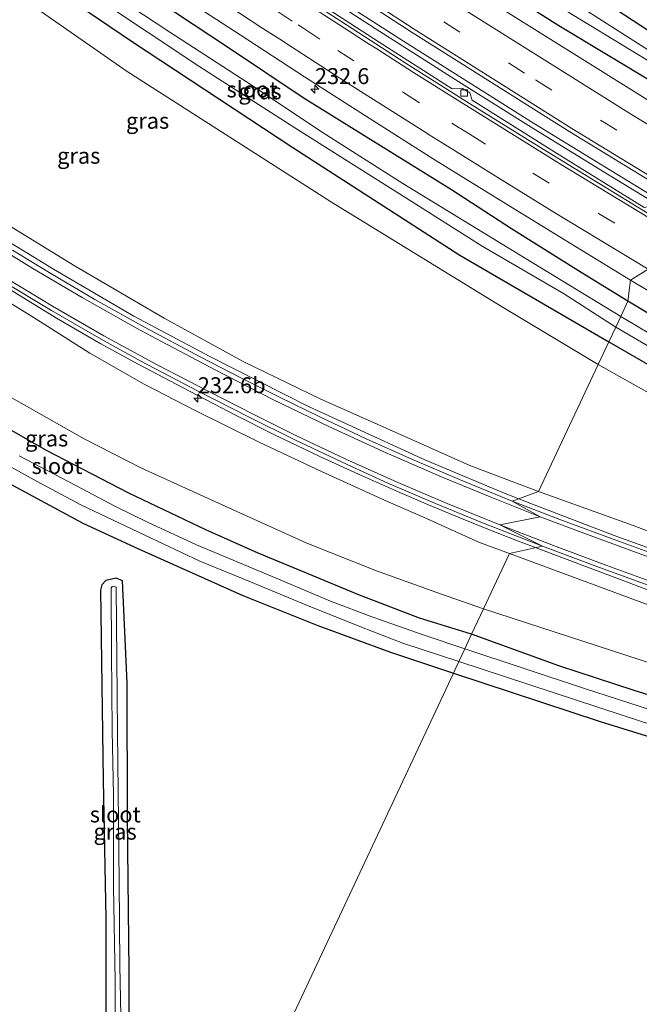
# Model space of a CAD drawing. Units: metres. Extents: x 260000 to 267639, y 575000 to 579218.
# Drawn here: x 262971 to 263068, y 576825 to 576979 of the extents above; entities that cross this region are included whole.
import ezdxf
from ezdxf.enums import TextEntityAlignment as Align

# ---------------------------------------------------------------- set-up
doc = ezdxf.new("R2010")
doc.units = ezdxf.units.M
doc.linetypes.add('VW-3-9_STREEP', pattern=[12, 3, -9])
doc.layers.get('0').update_dxf_attribs({"lineweight": 25})
for name, color, linetype, lineweight in [('B-ME-AM-KILOMETR-S-B1', 7, 'Continuous', 18), ('B-ME-BV-GELEIDECONSTRUCTIE-GELEIDERAIL-L-B1', 213, 'BV-GELEIDERAIL', 18), ('B-ME-GW-KRUINLIJN-L-B1', 93, 'Continuous', 18), ('B-ME-GW-TEENLIJN-L-B1', 93, 'Continuous', 18), ('B-ME-IE-GRASLAND-GV-B6', 93, 'Continuous', 18), ('B-ME-IE-GRONDWERKLIJN-GROND_INGERICHT-GV-B6', 253, 'Continuous', 18), ('B-ME-IE-HULPGEOMETRIE-L-B1', 53, 'Continuous', 18), ('B-ME-OG-WATER-GV-B6', 153, 'Continuous', 18), ('B-ME-VH-VERH_SOORT-BETON-OVERIG-GV-B6', 8, 'IE-TERREINAFSCHEIDING-NATUURLIJK-HOUTWAL', 18), ('B-ME-VH-VERH_SOORT-BITUMEN-GV-B6', 8, 'IE-TERREINAFSCHEIDING-NATUURLIJK-HOUTWAL', 18), ('B-ME-VV-KOLK-S-B1', 8, 'Continuous', 18), ('B-ME-VW-MARKERING-39STREEP-015-L-B1', 255, 'VW-3-9_STREEP', 18), ('B-ME-VW-MARKERING-STREEP-015-L-B1', 7, 'Continuous', 18)]:
    doc.layers.add(name, color=color, linetype=linetype, lineweight=lineweight)
doc.layers.add('B-ME-GW-INSTEEKWATERGANG-L-B1', color=10, linetype='Continuous')
doc.styles.add('NLCS-ISO', font='NLCS-ISO.TTF')
doc.linetypes.add('BV-GELEIDERAIL', pattern='A,10,-3,[108,NLCS.SHX,S=1,R=0,X=0,Y=0],-3', length=16)
doc.linetypes.add('IE-TERREINAFSCHEIDING-NATUURLIJK-HOUTWAL', pattern='A,7,-1.5,[67,NLCS.SHX,S=0.75,R=45,X=0,Y=0],-1.5,7,-1.5,[70,NLCS.SHX,S=0.75,R=0,X=0,Y=0],-1.5', length=20)

# ---------------------------------------------------------------- blocks, each defined once
blk = doc.blocks.new('hecto')
for p, q in [((0, 0.625), (-0.625, 0)), ((0, -0.625), (0, 0.625)), ((-0.625, 0), (0.625, 0)), ((0.625, 0), (0, -0.625))]:
    blk.add_line(p, q)
blk = doc.blocks.new('kolk')
blk.add_lwpolyline([(-0.5, -0.5), (0.5, -0.5), (0.5, 0.5), (-0.5, 0.5)], close=True)

msp = doc.modelspace()

# ---------------------------------------------------------------- linework, layer by layer
at = {"layer": 'B-ME-BV-GELEIDECONSTRUCTIE-GELEIDERAIL-L-B1'}
for points in [[(262763.605, 577180.781, -0.093), (262784.342, 577162.088, -0.083), (262803.391, 577145.47, -0.071), (262824.739, 577127.292, -0.047), (262843.253, 577111.981, -0.086), (262855.658, 577101.92, -0.101), (262873.429, 577087.824, -0.131), (262883.878, 577079.581, -0.113), (262893.426, 577072.207, -0.137), (262907.184, 577061.796, -0.14), (262917.974, 577053.85, -0.146), (262931.02, 577044.419, -0.158), (262948.27, 577032.11, -0.134), (262965.758, 577019.749, -0.125), (262984.342, 577006.877, -0.149), (263016.564, 576985.393, -0.149), (263031.109, 576976.029, -0.134), (263051.454, 576963.178, -0.314), (263073.107, 576949.938, -0.249)], [(263072.788, 576949.272, -0.286), (263062.341, 576955.622, -0.407), (263051.078, 576962.587, -0.317), (263039.773, 576969.702, -0.149), (263027.353, 576977.572, -0.158), (263016.18, 576984.829, -0.188), (263003.865, 576992.898, -0.158), (262990.58, 577001.851, -0.149), (262984.007, 577006.276, -0.155), (262975.28, 577012.318, -0.119), (262964.29, 577019.938, -0.131)], [(262925.354, 576974.746, 4.92), (262935.143, 576967.457, 5.463), (262945.969, 576959.696, 5.562), (262958.169, 576951.546, 5.517), (262967.165, 576945.839, 5.43), (262976.256, 576940.304, 5.313), (262988.87, 576932.963, 5.121), (263000.733, 576926.648, 4.89), (263016.219, 576918.807, 4.593), (263034.414, 576910.454, 4.182), (263046.724, 576905.25, 3.864), (263051.29, 576903.497, 3.744)], [(263051.838, 576896.67, 3.51), (263048.672, 576897.863, 3.617), (263044.834, 576899.37, 3.705), (263039.915, 576901.35, 3.84), (263034.985, 576903.412, 3.939), (263030.153, 576905.498, 4.068), (263024.033, 576908.207, 4.188), (263017.985, 576910.986, 4.32), (263010.779, 576914.415, 4.497), (263004.872, 576917.414, 4.623), (262996.554, 576921.719, 4.791), (262989.541, 576925.425, 4.923), (262983.691, 576928.645, 5.01), (262976.743, 576932.666, 5.106), (262965.384, 576939.61, 5.256), (262957.578, 576944.537, 5.352), (262950.808, 576949.029, 5.421), (262944.269, 576953.455, 5.433), (262937.517, 576957.797, 5.352), (262931.723, 576961.287, 5.04), (262925.536, 576964.981, 4.785)], [(263051.29, 576903.497, 3.744), (263064.095, 576898.601, 3.214), (263079.089, 576893.13, 2.851), (263097.885, 576886.341, 2.359), (263116.681, 576879.641, 1.9), (263133.045, 576873.794, 1.555), (263148.164, 576868.407, 1.195), (263158.184, 576865.042, 0.598), (263164.931, 576862.873, 0.112)], [(263148.591, 576861.514, 0.229), (263142.494, 576863.784, 0.748), (263133.745, 576866.92, 1.231), (263121.197, 576871.428, 1.582), (263108.665, 576875.853, 1.879), (263096.086, 576880.346, 2.176), (263077.237, 576887.099, 2.65), (263051.838, 576896.67, 3.51)]]:
    msp.add_polyline3d(points, dxfattribs=at)
at = {"layer": 'B-ME-GW-INSTEEKWATERGANG-L-B1'}
for points in [[(263082.435, 576969.843, -1.085), (263073.386, 576975.133, -1.094), (263059.385, 576984.301, -1.007), (263043.167, 576994.209, -1.106), (263033.875, 577000.033, -1.148), (263019.697, 577009.387, -1.145), (263006.056, 577018.514, -1.163), (262991.336, 577028.851, -0.995), (262976.667, 577037.443, -0.956), (262973.927, 577037.378, -0.959), (262973.064, 577035.233, -0.959), (262973.25, 577033.424, -0.977), (262973.713, 577032.44, -0.959), (262974.818, 577031.272, -0.938), (262992.072, 577020.027, -1.01), (263016.766, 577003.599, -1.052), (263038.252, 576989.432, -1.076), (263055.419, 576978.52, -1.163), (263070.604, 576969.366, -1.187), (263079.68, 576963.968, -1.178)], [(263066.236, 576935.301, -0.986), (263058.923, 576939.775, -1.025), (263047.984, 576946.646, -1.145), (263038.605, 576952.738, -0.89), (263027.468, 576959.66, -0.8), (263015.357, 576967.163, -0.803), (263003.515, 576975.116, -0.773), (262987.222, 576985.944, -0.779), (262972.854, 576995.476, -0.743), (262955.273, 577007.434, -0.836), (262953.897, 577007.242, -0.881), (262952.19, 577005.435, -0.935), (262950.986, 577002.1, -0.824), (262952.241, 577000.566, -0.806), (262953.176, 576999.969, -0.806), (262988.492, 576976.038, -0.854), (263013.769, 576959.388, -0.926), (263039.929, 576942.499, -1.01), (263063.256, 576928.946, -0.944)], [(263063.256, 576928.946, -0.944), (263081.237, 576918.531, -1.099), (263111.051, 576900.912, -1.09), (263135.844, 576887.21, -1.096), (263150.714, 576879.381, -1.111), (263151.964, 576879.367, -1.195), (263153.046, 576880.184, -1.285), (263154.424, 576882.755, -1.195), (263153.85, 576884.766, -1.135), (263152.906, 576885.748, -1.087), (263121.21, 576903.006, -1.087), (263099.959, 576915.14, -1.06), (263068.281, 576934.062, -0.979), (263066.236, 576935.301, -0.986)], [(263041.757, 576883.102, -1.376), (263033.591, 576885.619, -1.358), (263023.913, 576889.317, -1.304), (263016.154, 576892.566, -1.244), (263008.344, 576895.831, -1.205), (263000.111, 576899.463, -1.241), (262988.064, 576905.195, -1.226), (262975.181, 576911.931, -1.175), (262963.548, 576918.529, -1.142)], [(262968.501, 576907.23, -1.313), (262980.861, 576900.509, -1.307), (262989.561, 576896.483, -1.457), (263005.921, 576889.166, -1.406), (263017.67, 576884.472, -1.427), (263029.054, 576880.289, -1.463), (263038.906, 576877.023, -1.466)], [(262988.194, 576812.453, -1.529), (262988.129, 576830.365, -1.472), (262987.833, 576854.252, -1.421), (262987.828, 576875.508, -1.352), (262987.058, 576891.474, -1.487), (262986.092, 576891.901, -1.487), (262984.484, 576891.543, -1.46), (262983.828, 576890.839, -1.424), (262983.641, 576890.034, -1.418), (262984.028, 576860.253, -1.391), (262984.475, 576838.556, -1.439), (262984.448, 576823.68, -1.463), (262984.485, 576813.614, -1.496)], [(263038.906, 576877.023, -1.466), (263061.874, 576869.437, -1.753), (263085.03, 576862.3, -1.999), (263105.861, 576856.373, -2.005), (263127.104, 576850.117, -1.888), (263149.551, 576843.554, -1.795), (263163.543, 576839.854, -1.786), (263164.269, 576840.719, -1.804), (263164.858, 576842.796, -1.786), (263164.59, 576844.353, -1.714), (263163.444, 576845.337, -1.702), (263153.117, 576848.512, -1.705), (263135.979, 576853.61, -1.72), (263118.332, 576858.709, -1.693), (263101.72, 576863.742, -1.732), (263084.155, 576869.03, -1.648), (263067.214, 576874.317, -1.648), (263055.409, 576878.137, -1.606), (263041.757, 576883.102, -1.376)]]:
    msp.add_polyline3d(points, dxfattribs=at)
at = {"layer": 'B-ME-GW-KRUINLIJN-L-B1'}
for points in [[(262968.028, 576947.973, 4.554), (262979.649, 576940.81, 4.386), (262993.614, 576932.628, 4.149), (263005.983, 576925.847, 3.957), (263018.12, 576919.97, 3.642), (263029.297, 576914.984, 3.405), (263041.484, 576909.58, 3.189), (263052.245, 576905.466, 2.823)], [(263047.694, 576895.761, 2.709), (263042.97, 576897.467, 2.871), (263034.204, 576901.444, 3.075), (263028.663, 576903.884, 3.234), (263018.248, 576908.635, 3.447), (263008.588, 576913.173, 3.651), (262998.643, 576918.06, 3.837), (262990.445, 576922.313, 3.984), (262981.967, 576927.183, 4.14), (262972.662, 576933.074, 4.296), (262961.468, 576939.906, 4.509)], [(263052.245, 576905.466, 2.823), (263067.037, 576900.133, 2.362), (263098.773, 576888.134, 1.486), (263140.821, 576873.079, 0.649), (263169.797, 576863.367, 0.028), (263203.269, 576850.655, -0.511), (263249.267, 576834.356, -0.889), (263268.628, 576827.16, -0.97)], [(263244.678, 576825.83, -1.06), (263225.83, 576832.634, -0.844), (263198.797, 576841.763, -0.601), (263181.355, 576848.017, -0.388), (263161.892, 576854.576, -0.049), (263145.097, 576860.368, 0.226), (263109.564, 576873.323, 1.009), (263084.506, 576882.155, 1.639), (263047.694, 576895.761, 2.709)]]:
    msp.add_polyline3d(points, dxfattribs=at)
at = {"layer": 'B-ME-GW-TEENLIJN-L-B1'}
for points in [[(262934.738, 577021.688, -0.62), (262938.136, 577018.851, -0.629), (262940.424, 577015.055, -0.617), (262942.276, 577010.144, -0.503), (262946.045, 577001.429, -0.257), (262947.295, 576999.815, -0.332), (262949.425, 576998.054, -0.389), (262987.798, 576971.321, -0.512), (263019.799, 576950.815, -0.557), (263046.452, 576934.47, -0.596), (263061.583, 576925.377, -0.596)], [(262843.736, 576873.44, -0.869), (262852.576, 576883.98, -0.875), (262861.573, 576895.1, -0.899), (262869.998, 576905.808, -0.854), (262877.881, 576915.798, -0.824), (262885.277, 576925.554, -0.779), (262892.94, 576935.214, -0.755), (262901.31, 576945.612, -0.776), (262906.273, 576952.715, -0.71), (262908.172, 576954.556, -0.71), (262909.923, 576955.166, -0.71), (262912.104, 576955.212, -0.719), (262915.209, 576954.166, -0.749), (262921.149, 576950.727, -0.803), (262929.203, 576945.207, -0.848), (262952.621, 576930.047, -0.806), (262967.63, 576921.297, -0.791), (262981.053, 576913.719, -0.845), (262989.931, 576909.195, -0.899), (263001.554, 576903.904, -0.935), (263015.925, 576897.39, -0.95), (263026.865, 576893.049, -0.986), (263036.869, 576889.439, -0.986), (263043.624, 576887.082, -1.064)], [(263188.197, 576861.985, -1.06), (263150.854, 576876.632, -0.877), (263138.799, 576882.292, -0.877), (263123.424, 576890.416, -0.82), (263107.161, 576899.833, -0.889), (263081.358, 576914.278, -0.859), (263061.583, 576925.377, -0.596)], [(263043.624, 576887.082, -1.064), (263074.73, 576876.944, -1.36), (263103.141, 576868.137, -1.363), (263133.55, 576858.399, -1.462), (263155.645, 576851.937, -1.384), (263186.718, 576842.36, -1.474), (263209.738, 576835.371, -1.405), (263244.678, 576825.83, -1.06)]]:
    msp.add_polyline3d(points, dxfattribs=at)
at = {"layer": 'B-ME-IE-GRASLAND-GV-B6'}
for points in [[(262965.691, 577003.958, -0.787), (262975.59, 576997.175, -0.813), (262985.459, 576990.348, -0.816), (262995.448, 576983.63, -0.84), (263005.484, 576977.049, -0.855), (263015.597, 576970.464, -0.863), (263025.694, 576963.979, -0.861), (263035.904, 576957.519, -0.863), (263046.106, 576951.199, -0.865), (263056.391, 576944.866, -0.887), (263066.639, 576938.623, -0.911), (263066.236, 576935.301, -0.986), (263058.923, 576939.775, -1.025), (263047.984, 576946.646, -1.145), (263038.605, 576952.738, -0.89), (263027.468, 576959.66, -0.8), (263015.357, 576967.163, -0.803), (263003.515, 576975.116, -0.773), (262987.222, 576985.944, -0.779), (262972.854, 576995.476, -0.743), (262955.273, 577007.434, -0.836)], [(262955.273, 577007.434, -0.836), (262972.854, 576995.476, -0.743), (262987.222, 576985.944, -0.779), (263003.515, 576975.116, -0.773), (263015.357, 576967.163, -0.803), (263027.468, 576959.66, -0.8), (263038.605, 576952.738, -0.89), (263047.984, 576946.646, -1.145), (263058.923, 576939.775, -1.025), (263066.236, 576935.301, -0.986), (263065.121, 576932.924, -2.879), (263050.315, 576941.919, -2.879), (263030.996, 576953.762, -2.879), (263018.491, 576961.685, -2.879), (263006.469, 576969.691, -2.879), (262994.481, 576977.45, -2.879), (262979.956, 576987.084, -2.879), (262969.296, 576994.269, -2.879)], [(262953.176, 576999.969, -0.806), (262988.492, 576976.038, -0.854), (263013.769, 576959.388, -0.926), (263039.929, 576942.499, -1.01), (263063.256, 576928.946, -0.944), (263061.583, 576925.377, -0.596), (263046.452, 576934.47, -0.596), (263019.799, 576950.815, -0.557), (262987.798, 576971.321, -0.512), (262949.425, 576998.054, -0.389)], [(263063.256, 576928.946, -0.944), (263039.929, 576942.499, -1.01), (263013.769, 576959.388, -0.926), (262988.492, 576976.038, -0.854), (262953.176, 576999.969, -0.806)], [(262949.425, 576998.054, -0.389), (262987.798, 576971.321, -0.512), (263019.799, 576950.815, -0.557), (263046.452, 576934.47, -0.596), (263061.583, 576925.377, -0.596), (263052.245, 576905.466, 2.823), (263041.484, 576909.58, 3.189), (263029.297, 576914.984, 3.405), (263018.12, 576919.97, 3.642), (263005.983, 576925.847, 3.957), (262993.614, 576932.628, 4.149), (262979.649, 576940.81, 4.386), (262968.028, 576947.973, 4.554)], [(262964.422, 576995.677, -2.879), (262983.001, 576982.831, -2.879), (262999.039, 576972.127, -2.879), (263014.089, 576962.49, -2.879), (263032.438, 576950.893, -2.879), (263043.38, 576943.914, -2.879), (263056.147, 576936.518, -2.879), (263064.34, 576931.258, -2.879), (263063.256, 576928.946, -0.944)], [(263007.954, 576993.358, -0.819), (263032.434, 576977.408, -0.847), (263057.114, 576961.828, -0.88), (263073.887, 576951.616, -0.904), (263072.18, 576947.976, -1.064), (263071.608, 576948.321, -1.064), (263071.301, 576949.455, -1.061), (263070.04, 576950.247, -1.058), (263068.778, 576949.967, -1.181), (263055.023, 576958.512, -1.259), (263041.831, 576966.785, -0.965), (263041.475, 576967.952, -0.965), (263040.348, 576968.648, -0.965), (263038.706, 576968.593, -0.965), (263027.265, 576975.892, -0.962), (263012.189, 576985.734, -0.962)], [(263038.252, 576989.432, -1.076), (263055.419, 576978.52, -1.163), (263070.604, 576969.366, -1.187), (263079.68, 576963.968, -1.178), (263078.446, 576961.337, -1.145), (263069.29, 576966.881, -1.132), (263043.464, 576983.03, -1.118)], [(263051.252, 576984.112, -2.873), (263080.694, 576966.131, -2.873), (263079.68, 576963.968, -1.178), (263070.604, 576969.366, -1.187), (263055.419, 576978.52, -1.163), (263038.252, 576989.432, -1.076)], [(263059.385, 576984.301, -1.007), (263073.386, 576975.133, -1.094), (263082.435, 576969.843, -1.085), (263081.411, 576967.659, -2.873), (263070.775, 576973.799, -2.873), (263057.502, 576982.255, -2.873)], [(263069.747, 576980.793, -0.908), (263083.964, 576973.103, -0.923), (263082.435, 576969.843, -1.085), (263073.386, 576975.133, -1.094), (263059.385, 576984.301, -1.007)], [(262968.028, 576947.973, 4.554), (262979.649, 576940.81, 4.386), (262993.614, 576932.628, 4.149), (263005.983, 576925.847, 3.957), (263018.12, 576919.97, 3.642), (263029.297, 576914.984, 3.405), (263041.484, 576909.58, 3.189), (263052.245, 576905.466, 2.823), (263048.122, 576903.984, 2.87), (263039.83, 576907.341, 3.096), (263032.469, 576910.475, 3.291), (263025.241, 576913.757, 3.469), (263018, 576917.158, 3.64), (263011.766, 576920.209, 3.771), (263005.515, 576923.36, 3.9), (262999.352, 576926.533, 4.018), (262990.532, 576931.247, 4.172), (262982.731, 576935.595, 4.294), (262975.836, 576939.654, 4.399), (262969.853, 576943.293, 4.483)], [(262961.468, 576939.906, 4.509), (262972.662, 576933.074, 4.296), (262981.967, 576927.183, 4.14), (262990.445, 576922.313, 3.984), (262998.643, 576918.06, 3.837), (263008.588, 576913.173, 3.651), (263018.248, 576908.635, 3.447), (263028.663, 576903.884, 3.234), (263034.204, 576901.444, 3.075), (263042.97, 576897.467, 2.871), (263047.694, 576895.761, 2.709), (263043.624, 576887.082, -1.064), (263036.869, 576889.439, -0.986), (263026.865, 576893.049, -0.986), (263015.925, 576897.39, -0.95), (263001.554, 576903.904, -0.935), (262989.931, 576909.195, -0.899), (262981.053, 576913.719, -0.845), (262967.63, 576921.297, -0.791)], [(262968.241, 576938.471, 4.364), (262975.967, 576933.852, 4.249), (262983.752, 576929.337, 4.135), (262989.96, 576925.916, 4.035), (262998.811, 576921.263, 3.883), (263006.912, 576917.149, 3.732), (263014.067, 576913.57, 3.576), (263022.281, 576909.701, 3.382), (263028.651, 576906.799, 3.227), (263036.076, 576903.601, 3.033), (263043.481, 576900.57, 2.832), (263052.856, 576896.893, 2.581), (263047.694, 576895.761, 2.709), (263042.97, 576897.467, 2.871), (263034.204, 576901.444, 3.075), (263028.663, 576903.884, 3.234), (263018.248, 576908.635, 3.447), (263008.588, 576913.173, 3.651), (262998.643, 576918.06, 3.837), (262990.445, 576922.313, 3.984), (262981.967, 576927.183, 4.14), (262972.662, 576933.074, 4.296), (262961.468, 576939.906, 4.509)], [(263066.236, 576935.301, -0.986), (263066.639, 576938.623, -0.911), (263076.959, 576932.426, -0.929), (263088.165, 576925.837, -0.938), (263098.559, 576919.723, -0.947), (263108.943, 576913.707, -0.96), (263119.37, 576907.768, -0.963), (263129.893, 576901.868, -0.953), (263140.413, 576896.094, -0.951), (263151.008, 576890.324, -0.955), (263161.657, 576884.652, -0.962), (263172.261, 576879.033, -0.973), (263182.897, 576873.477, -0.961), (263193.59, 576867.922, -0.966), (263204.274, 576862.456, -0.985), (263215.965, 576856.644, -0.977), (263226.762, 576851.41, -0.971), (263240.356, 576844.948, -0.972), (263251.203, 576839.814, -0.977), (263263.014, 576834.25, -0.978), (263273.887, 576829.174, -0.983), (263284.836, 576824.26, -0.987), (263295.865, 576819.391, -0.98)], [(263188.197, 576861.985, -1.06), (263150.854, 576876.632, -0.877), (263138.799, 576882.292, -0.877), (263123.424, 576890.416, -0.82), (263107.161, 576899.833, -0.889), (263081.358, 576914.278, -0.859), (263061.583, 576925.377, -0.596), (263063.256, 576928.946, -0.944), (263081.237, 576918.531, -1.099), (263111.051, 576900.912, -1.09), (263135.844, 576887.21, -1.096), (263150.714, 576879.381, -1.111), (263151.964, 576879.367, -1.195), (263153.046, 576880.184, -1.285), (263154.424, 576882.755, -1.195), (263153.85, 576884.766, -1.135), (263152.906, 576885.748, -1.087), (263121.21, 576903.006, -1.087), (263099.959, 576915.14, -1.06), (263068.281, 576934.062, -0.979), (263066.236, 576935.301, -0.986)], [(263081.254, 576923.282, -2.878), (263065.121, 576932.924, -2.879), (263066.236, 576935.301, -0.986), (263068.281, 576934.062, -0.979)], [(263063.256, 576928.946, -0.944), (263064.34, 576931.258, -2.879), (263085.074, 576919.12, -2.878)], [(263081.237, 576918.531, -1.099), (263063.256, 576928.946, -0.944)], [(263052.245, 576905.466, 2.823), (263061.583, 576925.377, -0.596), (263081.358, 576914.278, -0.859), (263107.161, 576899.833, -0.889), (263123.424, 576890.416, -0.82), (263138.799, 576882.292, -0.877), (263150.854, 576876.632, -0.877), (263188.197, 576861.985, -1.06), (263189.455, 576861.426, -1.09), (263214.938, 576850.906, -1.06), (263242.76, 576838.635, -1.063), (263259.261, 576831.782, -1.087), (263268.628, 576827.16, -0.97), (263249.267, 576834.356, -0.889), (263203.269, 576850.655, -0.511), (263169.797, 576863.367, 0.028), (263140.821, 576873.079, 0.649), (263098.773, 576888.134, 1.486), (263067.037, 576900.133, 2.362), (263052.245, 576905.466, 2.823)], [(262967.63, 576921.297, -0.791), (262981.053, 576913.719, -0.845), (262989.931, 576909.195, -0.899), (263001.554, 576903.904, -0.935), (263015.925, 576897.39, -0.95), (263026.865, 576893.049, -0.986), (263036.869, 576889.439, -0.986), (263043.624, 576887.082, -1.064), (263041.757, 576883.102, -1.376), (263033.591, 576885.619, -1.358), (263023.913, 576889.317, -1.304), (263016.154, 576892.566, -1.244), (263008.344, 576895.831, -1.205), (263000.111, 576899.463, -1.241), (262988.064, 576905.195, -1.226), (262975.181, 576911.931, -1.175), (262963.548, 576918.529, -1.142)], [(262963.548, 576918.529, -1.142), (262975.181, 576911.931, -1.175), (262988.064, 576905.195, -1.226), (263000.111, 576899.463, -1.241), (263008.344, 576895.831, -1.205), (263016.154, 576892.566, -1.244), (263023.913, 576889.317, -1.304), (263033.591, 576885.619, -1.358), (263041.757, 576883.102, -1.376), (263040.686, 576880.818, -2.879), (263034.302, 576882.971, -2.879), (263026.272, 576885.812, -2.879), (263019.661, 576888.288, -2.879), (263011.149, 576891.878, -2.879), (262998.643, 576897.132, -2.879), (262991.012, 576900.667, -2.879), (262985.974, 576903.157, -2.879), (262979.749, 576906.41, -2.879), (262970.897, 576911.069, -2.879)], [(262965.832, 576911.378, -2.879), (262973.687, 576907.048, -2.879), (262980.548, 576903.413, -2.879), (262990.572, 576898.618, -2.879), (262999.195, 576894.571, -2.879), (263007.121, 576891.304, -2.879), (263015.791, 576887.732, -2.879), (263024.509, 576884.231, -2.879), (263030.985, 576881.708, -2.879), (263039.754, 576878.83, -2.879), (263038.906, 576877.023, -1.466), (263029.054, 576880.289, -1.463), (263017.67, 576884.472, -1.427), (263005.921, 576889.166, -1.406), (262989.561, 576896.483, -1.457), (262980.861, 576900.509, -1.307), (262968.501, 576907.23, -1.313)], [(263173.16, 576858.851, -0.04), (263163.746, 576862.225, 0.126), (263154.313, 576865.57, 0.301), (263143.957, 576869.279, 0.507), (263133.589, 576872.954, 0.733), (263124.174, 576876.323, 0.925), (263116.651, 576879.045, 1.087), (263106.293, 576882.743, 1.343), (263097.819, 576885.775, 1.559), (263084.637, 576890.491, 1.91), (263075.247, 576893.877, 2.148), (263064.904, 576897.623, 2.416), (263055.582, 576901.093, 2.663), (263048.122, 576903.984, 2.87), (263052.245, 576905.466, 2.823), (263067.037, 576900.133, 2.362), (263098.773, 576888.134, 1.486), (263140.821, 576873.079, 0.649), (263169.797, 576863.367, 0.028)], [(263181.355, 576848.017, -0.388), (263161.892, 576854.576, -0.049), (263145.097, 576860.368, 0.226), (263109.564, 576873.323, 1.009), (263084.506, 576882.155, 1.639), (263047.694, 576895.761, 2.709), (263052.856, 576896.893, 2.581), (263061.355, 576893.743, 2.355), (263069.808, 576890.654, 2.135), (263079.234, 576887.25, 1.896), (263088.624, 576883.809, 1.646), (263098.982, 576880.108, 1.376), (263109.327, 576876.368, 1.112), (263119.687, 576872.664, 0.868), (263130.048, 576868.969, 0.661), (263141.357, 576864.956, 0.396), (263150.772, 576861.587, 0.209), (263162.072, 576857.579, 0.008), (263171.492, 576854.223, -0.166)], [(263244.678, 576825.83, -1.06), (263209.738, 576835.371, -1.405), (263186.718, 576842.36, -1.474), (263155.645, 576851.937, -1.384), (263133.55, 576858.399, -1.462), (263103.141, 576868.137, -1.363), (263074.73, 576876.944, -1.36), (263043.624, 576887.082, -1.064), (263047.694, 576895.761, 2.709), (263084.506, 576882.155, 1.639), (263109.564, 576873.323, 1.009), (263145.097, 576860.368, 0.226), (263161.892, 576854.576, -0.049), (263181.355, 576848.017, -0.388), (263198.797, 576841.763, -0.601), (263225.83, 576832.634, -0.844), (263244.678, 576825.83, -1.06)], [(262984.448, 576823.68, -1.463), (262984.475, 576838.556, -1.439), (262984.028, 576860.253, -1.391), (262983.641, 576890.034, -1.418), (262983.828, 576890.839, -1.424), (262984.484, 576891.543, -1.46), (262986.092, 576891.901, -1.487), (262987.058, 576891.474, -1.487), (262987.828, 576875.508, -1.352), (262987.833, 576854.252, -1.421), (262988.129, 576830.365, -1.472), (262988.194, 576812.453, -1.529)], [(262987.033, 576812.816, -2.54), (262986.674, 576831.262, -2.54), (262986.554, 576844.383, -2.54), (262986.3, 576867.781, -2.54), (262986.07, 576890.479, -2.54), (262985.674, 576890.644, -2.54), (262985.44, 576890.57, -2.54), (262985.315, 576890.317, -2.54), (262985.375, 576880.359, -2.54), (262985.449, 576868.043, -2.54), (262985.655, 576857.917, -2.54), (262985.685, 576843.601, -2.54), (262985.911, 576828.75, -2.54), (262985.991, 576813.142, -2.54)], [(263166.236, 576838.875, -1.918), (263163.543, 576839.854, -1.786), (263164.269, 576840.719, -1.804), (263164.858, 576842.796, -1.786), (263164.59, 576844.353, -1.714), (263163.444, 576845.337, -1.702), (263153.117, 576848.512, -1.705), (263135.979, 576853.61, -1.72), (263118.332, 576858.709, -1.693), (263101.72, 576863.742, -1.732), (263084.155, 576869.03, -1.648), (263067.214, 576874.317, -1.648), (263055.409, 576878.137, -1.606), (263041.757, 576883.102, -1.376), (263043.624, 576887.082, -1.064), (263074.73, 576876.944, -1.36), (263103.141, 576868.137, -1.363), (263133.55, 576858.399, -1.462), (263155.645, 576851.937, -1.384), (263186.718, 576842.36, -1.474)], [(263080.113, 576867.909, -2.878), (263059.428, 576874.628, -2.878), (263040.686, 576880.818, -2.879), (263041.757, 576883.102, -1.376)], [(263041.757, 576883.102, -1.376), (263055.409, 576878.137, -1.606), (263067.214, 576874.317, -1.648), (263084.155, 576869.03, -1.648)], [(263085.03, 576862.3, -1.999), (263061.874, 576869.437, -1.753), (263038.906, 576877.023, -1.466), (263039.754, 576878.83, -2.879), (263065.309, 576870.42, -2.878), (263077.473, 576866.469, -2.878)]]:
    msp.add_polyline3d(points, dxfattribs=at)
at = {"layer": 'B-ME-IE-GRONDWERKLIJN-GROND_INGERICHT-GV-B6'}
for points in [[(262968.501, 576907.23, -1.313), (262980.861, 576900.509, -1.307), (262989.561, 576896.483, -1.457), (263005.921, 576889.166, -1.406), (263017.67, 576884.472, -1.427), (263029.054, 576880.289, -1.463), (263038.906, 576877.023, -1.466), (263006.01, 576806.877, -1.58), (262988.194, 576812.453, -1.529)], [(262988.194, 576812.453, -1.529), (262988.129, 576830.365, -1.472), (262987.833, 576854.252, -1.421), (262987.828, 576875.508, -1.352), (262987.058, 576891.474, -1.487), (262986.092, 576891.901, -1.487), (262984.484, 576891.543, -1.46), (262983.828, 576890.839, -1.424), (262983.641, 576890.034, -1.418), (262984.028, 576860.253, -1.391), (262984.475, 576838.556, -1.439), (262984.448, 576823.68, -1.463), (262984.485, 576813.614, -1.496), (262869.841, 576849.496, -1.46)], [(263167.32, 576761.016, -1.873), (263006.01, 576806.877, -1.58), (263038.906, 576877.023, -1.466), (263061.874, 576869.437, -1.753), (263085.03, 576862.3, -1.999), (263105.861, 576856.373, -2.005), (263127.104, 576850.117, -1.888), (263149.551, 576843.554, -1.795), (263163.543, 576839.854, -1.786), (263166.236, 576838.875, -1.918), (263167.055, 576785.697, -1.834), (263167.32, 576761.016, -1.873)]]:
    msp.add_polyline3d(points, dxfattribs=at)
at = {"layer": 'B-ME-IE-HULPGEOMETRIE-L-B1'}
msp.add_polyline3d([(263006.01, 576806.877, -1.58), (263038.906, 576877.023, -1.466), (263039.754, 576878.83, -2.879), (263040.686, 576880.818, -2.879), (263041.757, 576883.102, -1.376), (263043.624, 576887.082, -1.064), (263047.694, 576895.761, 2.709), (263052.856, 576896.893, 2.581), (263046.171, 576900.251, 2.785), (263052.51, 576901.515, 2.729), (263048.122, 576903.984, 2.87), (263052.245, 576905.466, 2.823), (263061.583, 576925.377, -0.596), (263063.256, 576928.946, -0.944), (263064.34, 576931.258, -2.879), (263065.121, 576932.924, -2.879), (263066.236, 576935.301, -0.986), (263066.639, 576938.623, -0.911), (263069.386, 576940.303, -0.975)], dxfattribs=at)
at = {"layer": 'B-ME-OG-WATER-GV-B6'}
for points in [[(262978.831, 577034.012, -2.873), (263002.203, 577018.304, -2.873), (263020.708, 577006.151, -2.873), (263040.917, 576992.712, -2.873), (263057.502, 576982.255, -2.873), (263070.775, 576973.799, -2.873), (263081.411, 576967.659, -2.873), (263080.694, 576966.131, -2.873), (263051.252, 576984.112, -2.873), (263021.879, 577002.52, -2.873), (262991.353, 577022.861, -2.873), (262977.966, 577032.066, -2.873), (262977.664, 577032.562, -2.873), (262977.459, 577033.325, -2.873), (262978.052, 577034.096, -2.873), (262978.831, 577034.012, -2.873)], [(263064.34, 576931.258, -2.879), (263056.147, 576936.518, -2.879), (263043.38, 576943.914, -2.879), (263032.438, 576950.893, -2.879), (263014.089, 576962.49, -2.879), (262999.039, 576972.127, -2.879), (262983.001, 576982.831, -2.879), (262964.422, 576995.677, -2.879), (262954.638, 577002.397, -2.879), (262954.275, 577002.883, -2.879), (262954.291, 577003.477, -2.879), (262955.028, 577003.817, -2.879), (262969.296, 576994.269, -2.879), (262979.956, 576987.084, -2.879), (262994.481, 576977.45, -2.879), (263006.469, 576969.691, -2.879), (263018.491, 576961.685, -2.879), (263030.996, 576953.762, -2.879), (263050.315, 576941.919, -2.879), (263065.121, 576932.924, -2.879), (263064.34, 576931.258, -2.879)], [(263065.121, 576932.924, -2.879), (263081.254, 576923.282, -2.878), (263125.91, 576897.414, -2.878), (263150.714, 576883.749, -2.878), (263151.101, 576882.836, -2.878), (263150.364, 576881.937, -2.878), (263138.847, 576888.426, -2.878), (263116.769, 576900.795, -2.878), (263085.074, 576919.12, -2.878), (263064.34, 576931.258, -2.879), (263065.121, 576932.924, -2.879)], [(263039.754, 576878.83, -2.879), (263030.985, 576881.708, -2.879), (263024.509, 576884.231, -2.879), (263015.791, 576887.732, -2.879), (263007.121, 576891.304, -2.879), (262999.195, 576894.571, -2.879), (262990.572, 576898.618, -2.879), (262980.548, 576903.413, -2.879), (262973.687, 576907.048, -2.879), (262965.832, 576911.378, -2.879)], [(262970.897, 576911.069, -2.879), (262979.749, 576906.41, -2.879), (262985.974, 576903.157, -2.879), (262991.012, 576900.667, -2.879), (262998.643, 576897.132, -2.879), (263011.149, 576891.878, -2.879), (263019.661, 576888.288, -2.879), (263026.272, 576885.812, -2.879), (263034.302, 576882.971, -2.879), (263040.686, 576880.818, -2.879), (263039.754, 576878.83, -2.879)], [(262985.991, 576813.142, -2.54), (262985.911, 576828.75, -2.54), (262985.685, 576843.601, -2.54), (262985.655, 576857.917, -2.54), (262985.449, 576868.043, -2.54), (262985.375, 576880.359, -2.54), (262985.315, 576890.317, -2.54), (262985.44, 576890.57, -2.54), (262985.674, 576890.644, -2.54), (262986.07, 576890.479, -2.54), (262986.3, 576867.781, -2.54), (262986.554, 576844.383, -2.54), (262986.674, 576831.262, -2.54), (262987.033, 576812.816, -2.54), (262985.991, 576813.142, -2.54)], [(263040.686, 576880.818, -2.879), (263059.428, 576874.628, -2.878), (263080.113, 576867.909, -2.878), (263103.27, 576861.06, -2.878), (263120.077, 576856.14, -2.878), (263144.138, 576849.03, -2.878), (263162.537, 576843.716, -2.878), (263162.739, 576843.017, -2.878), (263162.023, 576841.984, -2.878), (263161.589, 576841.847, -2.878), (263161.234, 576841.817, -2.878), (263127.64, 576851.645, -2.878), (263093.416, 576861.665, -2.878), (263077.473, 576866.469, -2.878), (263065.309, 576870.42, -2.878), (263039.754, 576878.83, -2.879), (263040.686, 576880.818, -2.879)]]:
    msp.add_polyline3d(points, dxfattribs=at)
at = {"layer": 'B-ME-VH-VERH_SOORT-BETON-OVERIG-GV-B6'}
msp.add_polyline3d([(263012.189, 576985.734, -0.962), (263027.265, 576975.892, -0.962), (263038.706, 576968.593, -0.965), (263040.348, 576968.648, -0.965), (263041.475, 576967.952, -0.965), (263041.831, 576966.785, -0.965), (263055.023, 576958.512, -1.259), (263068.778, 576949.967, -1.181), (263070.04, 576950.247, -1.058), (263071.301, 576949.455, -1.061), (263071.608, 576948.321, -1.064), (263072.18, 576947.976, -1.064), (263071.959, 576947.471, -1.192), (263061.723, 576953.736, -1.162), (263051.597, 576959.969, -1.136), (263041.404, 576966.303, -1.133), (263031.362, 576972.663, -1.13), (263021.274, 576979.161, -1.124), (263011.272, 576985.631, -1.121)], dxfattribs=at)
at = {"layer": 'B-ME-VH-VERH_SOORT-BITUMEN-GV-B6'}
for points in [[(262958.029, 577040.518, -1.063), (262975.676, 577028.095, -1.014), (263002.638, 577009.649, -1.042), (263028.319, 576992.773, -1.082), (263043.464, 576983.03, -1.118), (263069.29, 576966.881, -1.132), (263078.446, 576961.337, -1.145), (263077.047, 576958.353, -1.063), (263075.589, 576955.244, -1.006), (263074.151, 576952.179, -0.906), (263073.887, 576951.616, -0.904), (263057.114, 576961.828, -0.88), (263032.434, 576977.408, -0.847), (263007.954, 576993.358, -0.819), (262982.865, 577010.16, -0.77), (262957.93, 577027.531, -0.819)], [(263011.272, 576985.631, -1.121), (263021.274, 576979.161, -1.124), (263031.362, 576972.663, -1.13), (263041.404, 576966.303, -1.133), (263051.597, 576959.969, -1.136), (263061.723, 576953.736, -1.162), (263071.959, 576947.471, -1.192), (263074.233, 576945.496, -1.173), (263071.77, 576942.899, -1.068), (263069.386, 576940.303, -0.975), (263066.639, 576938.623, -0.911), (263056.391, 576944.866, -0.887), (263046.106, 576951.199, -0.865), (263035.904, 576957.519, -0.863), (263025.694, 576963.979, -0.861), (263015.597, 576970.464, -0.863), (263005.484, 576977.049, -0.855), (262995.448, 576983.63, -0.84)], [(263172.261, 576879.033, -0.973), (263161.657, 576884.652, -0.962), (263151.008, 576890.324, -0.955), (263140.413, 576896.094, -0.951), (263129.893, 576901.868, -0.953), (263119.37, 576907.768, -0.963), (263108.943, 576913.707, -0.96), (263098.559, 576919.723, -0.947), (263088.165, 576925.837, -0.938), (263076.959, 576932.426, -0.929), (263066.639, 576938.623, -0.911), (263069.386, 576940.303, -0.975), (263071.77, 576942.899, -1.068), (263074.233, 576945.496, -1.173), (263071.959, 576947.471, -1.192), (263082.212, 576941.33, -1.207), (263093.372, 576934.662, -1.215), (263103.669, 576928.645, -1.229), (263114.066, 576922.653, -1.241), (263124.519, 576916.758, -1.237)], [(262969.853, 576943.293, 4.483), (262975.836, 576939.654, 4.399), (262982.731, 576935.595, 4.294), (262990.532, 576931.247, 4.172), (262999.352, 576926.533, 4.018), (263005.515, 576923.36, 3.9), (263011.766, 576920.209, 3.771), (263018, 576917.158, 3.64), (263025.241, 576913.757, 3.469), (263032.469, 576910.475, 3.291), (263039.83, 576907.341, 3.096), (263048.122, 576903.984, 2.87), (263052.51, 576901.515, 2.729), (263046.171, 576900.251, 2.785), (263052.856, 576896.893, 2.581), (263043.481, 576900.57, 2.832), (263036.076, 576903.601, 3.033), (263028.651, 576906.799, 3.227), (263022.281, 576909.701, 3.382), (263014.067, 576913.57, 3.576), (263006.912, 576917.149, 3.732), (262998.811, 576921.263, 3.883), (262989.96, 576925.916, 4.035), (262983.752, 576929.337, 4.135), (262975.967, 576933.852, 4.249), (262968.241, 576938.471, 4.364)], [(263069.808, 576890.654, 2.135), (263061.355, 576893.743, 2.355), (263052.856, 576896.893, 2.581), (263046.171, 576900.251, 2.785), (263052.51, 576901.515, 2.729), (263048.122, 576903.984, 2.87), (263055.582, 576901.093, 2.663), (263064.904, 576897.623, 2.416), (263075.247, 576893.877, 2.148)]]:
    msp.add_polyline3d(points, dxfattribs=at)
at = {"layer": 'B-ME-VW-MARKERING-39STREEP-015-L-B1'}
for points in [[(263075.589, 576955.244, -1.006), (263074.709, 576955.768, -1.005), (263050.041, 576971.022, -0.972), (263026.098, 576986.267, -0.93), (263007.633, 576998.366, -0.883), (262985.117, 577013.545, -0.861), (262961.194, 577030.21, -0.889), (262937.678, 577047.018, -0.942), (262919.343, 577060.397, -0.908), (262895.598, 577078.227, -0.867), (262872.682, 577096.036, -0.816), (262850.058, 577114.177, -0.788), (262828.356, 577132.133, -0.768), (262806.711, 577150.514, -0.735), (262785.744, 577168.732, -0.7), (262766.242, 577186.306, -0.671)], [(262951.093, 577021.871, -0.929), (262961.4, 577014.623, -0.926), (262970.864, 577008.043, -0.933), (262978.88, 577002.505, -0.953), (262979.059, 577002.382, -0.964), (262979.227, 577002.266, -0.953), (262980.788, 577001.187, -0.955), (262990.574, 576994.499, -0.969), (263000.89, 576987.589, -0.989), (263011.128, 576980.832, -1.007), (263014.58, 576978.593, -1.019), (263015.476, 576978.012, -1.005), (263020.776, 576974.574, -1.005), (263031.061, 576968.002, -1.013), (263038.633, 576963.226, -1.011), (263039.808, 576962.485, -1.013), (263039.992, 576962.369, -1.028), (263041.36, 576961.506, -1.012), (263051.353, 576955.347, -1.02), (263061.6, 576949.066, -1.047), (263071.77, 576942.899, -1.068)]]:
    msp.add_polyline3d(points, dxfattribs=at)
at = {"layer": 'B-ME-VW-MARKERING-STREEP-015-L-B1'}
for points in [[(263077.047, 576958.353, -1.063), (263066.81, 576964.543, -1.046), (263041.738, 576980.271, -1.021), (263025.748, 576990.524, -0.985), (263000.195, 577007.41, -0.952), (262975.844, 577024.065, -0.928), (262956.06, 577037.997, -0.978), (262931.289, 577055.846, -0.975), (262907.631, 577073.411, -0.953), (262884.212, 577091.353, -0.892), (262861.913, 577108.977, -0.861), (262839.073, 577127.651, -0.836), (262815.679, 577147.315, -0.816), (262793.358, 577166.559, -0.782), (262771.4, 577186.223, -0.769), (262767.789, 577189.547, -0.76)], [(263074.151, 576952.179, -0.906), (263057.436, 576962.354, -0.878), (263032.74, 576977.923, -0.845), (263008.313, 576993.87, -0.827), (262983.161, 577010.698, -0.776), (262958.323, 577028.056, -0.816), (262949.79, 577034.129, -0.841), (262924.334, 577052.488, -0.854), (262902.472, 577068.726, -0.813), (262878.363, 577087.208, -0.78), (262854.569, 577106.122, -0.71), (262831.08, 577125.362, -0.667), (262807.965, 577144.939, -0.646), (262785.891, 577164.082, -0.615), (262764.699, 577183.075, -0.606)], [(262966.748, 577015.195, -1.031), (262975.691, 577008.986, -1.049), (262976.353, 577008.527, -1.038), (262976.74, 577008.257, -1.052), (262980.313, 577005.776, -1.059), (262989.967, 576999.149, -1.071), (262996.917, 576994.454, -1.073), (263003.652, 576989.956, -1.089), (263010.968, 576985.117, -1.096), (263022.562, 576977.614, -1.094), (263025.269, 576975.864, -1.106), (263025.709, 576975.583, -1.119), (263026.886, 576974.833, -1.099), (263032.674, 576971.144, -1.107), (263039.888, 576966.574, -1.117), (263053.158, 576958.339, -1.113), (263055.397, 576956.95, -1.123), (263074.233, 576945.496, -1.173)], [(262995.051, 576987.324, -0.898), (263001.756, 576982.868, -0.909), (263009.077, 576978.053, -0.923), (263012.117, 576976.08, -0.925), (263012.645, 576975.738, -0.942), (263012.831, 576975.617, -0.927), (263013.373, 576975.265, -0.923), (263022.009, 576969.685, -0.92), (263034.744, 576961.615, -0.926), (263035.102, 576961.389, -0.94), (263037.118, 576960.115, -0.925), (263045.878, 576954.678, -0.926), (263054.644, 576949.276, -0.946), (263061.606, 576945.018, -0.962), (263069.386, 576940.303, -0.975)], [(262917.878, 576978.298, 4.721), (262935.031, 576965.808, 4.719), (262941.673, 576960.982, 4.684), (262950.869, 576954.602, 4.65), (262957.97, 576949.908, 4.602), (262964.888, 576945.46, 4.53), (262973.033, 576940.429, 4.42), (262980.756, 576935.873, 4.308), (262989.261, 576931.057, 4.173), (262993.208, 576928.964, 4.111), (263001.563, 576924.561, 3.959), (263010.628, 576919.906, 3.778), (263019.394, 576915.657, 3.589), (263027.922, 576911.738, 3.386), (263037.117, 576907.704, 3.147), (263044.649, 576904.621, 2.944), (263052.51, 576901.515, 2.729)], [(262969.202, 576938.697, 4.372), (262976.097, 576934.533, 4.268), (262984.142, 576929.862, 4.151), (262992.478, 576925.353, 4.014), (263000.51, 576921.194, 3.877), (263007.625, 576917.522, 3.736), (263014.228, 576914.271, 3.595), (263022.036, 576910.566, 3.415), (263030.073, 576906.939, 3.216), (263037.934, 576903.587, 3.01), (263046.171, 576900.251, 2.785)], [(263379.8559, 576785.1785, -1.0464), (263366.3011, 576789.8369, -1.0283), (263334.2409, 576800.8273, -0.9904), (263320.406, 576805.641, -0.943), (263288.701, 576816.961, -0.98), (263279.39, 576820.335, -0.987), (263264.477, 576825.617, -0.972), (263255.554, 576828.784, -0.932), (263244.883, 576832.58, -0.854), (263232.512, 576836.973, -0.742), (263223.396, 576840.218, -0.643), (263204.414, 576846.966, -0.489), (263183.606, 576854.366, -0.225), (263172.411, 576858.372, -0.046), (263158.13, 576863.448, 0.207), (263142.669, 576868.956, 0.51), (263131.902, 576872.816, 0.754), (263118.929, 576877.418, 1.018), (263110.017, 576880.597, 1.229), (263096.654, 576885.367, 1.572), (263076.944, 576892.473, 2.087), (263059.351, 576898.93, 2.545), (263052.51, 576901.515, 2.729)], [(263306.26, 576806.979, -1.026), (263289.739, 576812.895, -1.058), (263278.658, 576816.825, -1.064), (263271.057, 576819.567, -1.062), (263257.776, 576824.258, -1.028), (263254.323, 576825.476, -1.005), (263246.554, 576828.267, -0.949), (263238.088, 576831.271, -0.886), (263225.156, 576835.871, -0.751), (263204.355, 576843.261, -0.584), (263189.03, 576848.719, -0.411), (263172.511, 576854.592, -0.163), (263152.23, 576861.843, 0.21), (263147.51, 576863.517, 0.295), (263142.179, 576865.408, 0.403), (263132.744, 576868.767, 0.623), (263116.604, 576874.533, 0.96), (263107.947, 576877.612, 1.173), (263098.629, 576880.963, 1.408), (263089.326, 576884.268, 1.654), (263062.913, 576893.878, 2.337), (263054.553, 576896.999, 2.56), (263046.171, 576900.251, 2.785)]]:
    msp.add_polyline3d(points, dxfattribs=at)

# ---------------------------------------------------------------- block references
at = {"layer": 'B-ME-AM-KILOMETR-S-B1', "rotation": 90}
for p in [(263017.215, 576968.545, -0.98), (262998.867, 576920.1, 4.713)]:
    msp.add_blockref('hecto', p, dxfattribs=at)
at = {"layer": 'B-ME-VV-KOLK-S-B1', "rotation": 90}
msp.add_blockref('kolk', (263040.588, 576967.93, -1.127), dxfattribs=at)

# ---------------------------------------------------------------- texts
at = {"layer": 'B-ME-AM-KILOMETR-S-B1', "ltscale": 0.2, "style": 'NLCS-ISO'}
for s, p in [('232.6', (263017.215, 576968.545, -0.98)), ('232.6b', (262998.867, 576920.1, 4.713))]:
    msp.add_text(s, height=2.5, dxfattribs=at).set_placement(p, align=Align.BOTTOM_LEFT)
at = {"layer": 'B-ME-IE-GRASLAND-GV-B6', "ltscale": 0.2, "style": 'NLCS-ISO'}
for p in [(263008.611, 576968.19), (262991.004, 576963.577), (262980.223, 576958.1), (262975.1985, 576913.791), (262985.9175, 576852.177)]:
    msp.add_text('gras', height=2.5, dxfattribs=at).set_placement(p, align=Align.MIDDLE_CENTER)
at = {"layer": 'B-ME-OG-WATER-GV-B6', "ltscale": 0.2, "style": 'NLCS-ISO'}
for p in [(263007.3597, 576968.4916), (262976.8236, 576909.48), (262985.9411, 576854.8804)]:
    msp.add_text('sloot', height=2.5, dxfattribs=at).set_placement(p, align=Align.MIDDLE_CENTER)

doc.saveas('drawing.dxf')
